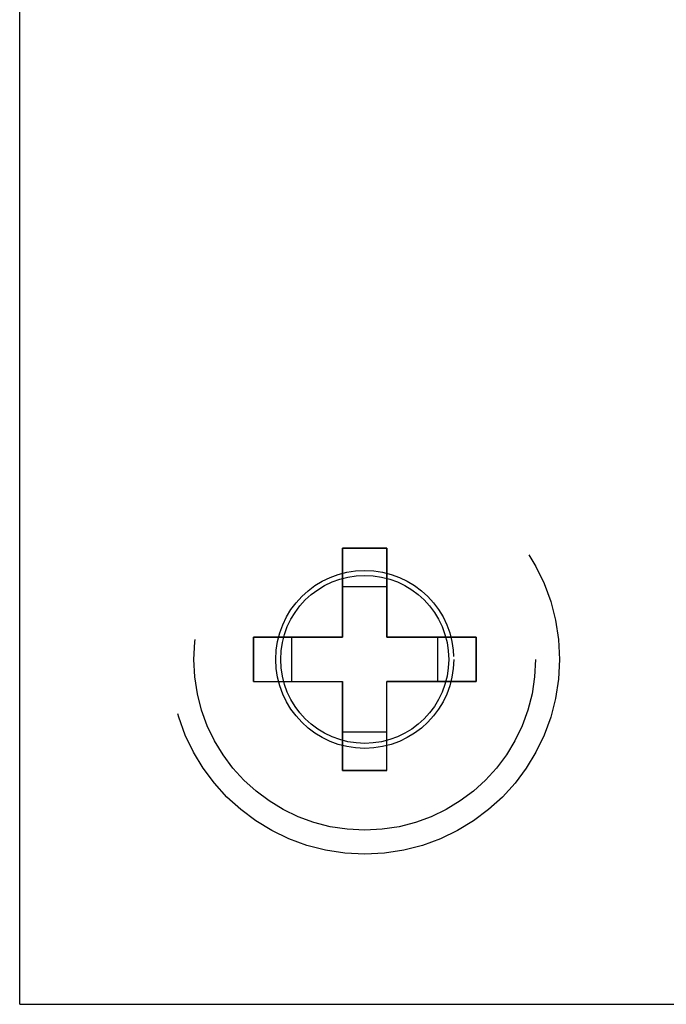
# Model space of a CAD drawing. Units: inches. Extents: x 0 to 17, y 0 to 11.
# Drawn here: x 3.4 to 3.5, y 2.4 to 2.6 of the extents above; entities that cross this region are included whole.
import ezdxf

# ---------------------------------------------------------------- set-up
doc = ezdxf.new("R2010")
doc.units = ezdxf.units.IN
doc.header["$LTSCALE"] = 0.935
doc.header["$MEASUREMENT"] = 0
doc.linetypes.add('HIDDEN', pattern=[0.2, 0.1, -0.1])
doc.layers.get('0').update_dxf_attribs({"linetype": 'CONTINUOUS'})
for name, color, linetype in [('02___PRT_ALL_AXES', 7, 'CONTINUOUS'), ('03___PRT_ALL_CURVES', 7, 'CONTINUOUS'), ('DEFAULT_2', 8, 'HIDDEN')]:
    doc.layers.add(name, color=color, linetype=linetype)

msp = doc.modelspace()

# ---------------------------------------------------------------- linework, layer by layer
at = {"color": 7, "linetype": 'Continuous'}
for q in [(3.40548, 9.58942), (4.00548, 2.38942)]:
    msp.add_line((3.40548, 2.38942), q, dxfattribs=at)
at = {"layer": '02___PRT_ALL_AXES', "color": 8, "linetype": 'HIDDEN'}
for radius in [0.035, 0.016, 0.0151]:
    msp.add_circle((3.46748, 2.45142), radius, dxfattribs=at)
at = {"layer": '03___PRT_ALL_CURVES', "color": 8, "linetype": 'HIDDEN'}
for p, q in [((3.47148, 2.47142), (3.46348, 2.47142)), ((3.46348, 2.47142), (3.46348, 2.45542)), ((3.47148, 2.45542), (3.47148, 2.47142)), ((3.46348, 2.45542), (3.44748, 2.45542)), ((3.44748, 2.45542), (3.44748, 2.44742)), ((3.48748, 2.45542), (3.47148, 2.45542)), ((3.48748, 2.44742), (3.48748, 2.45542)), ((3.44748, 2.44742), (3.46348, 2.44742)), ((3.46348, 2.44742), (3.46348, 2.43142)), ((3.47148, 2.44742), (3.48748, 2.44742)), ((3.47148, 2.43142), (3.47148, 2.44742)), ((3.46348, 2.43142), (3.47148, 2.43142))]:
    msp.add_line(p, q, dxfattribs=at)
at = {"layer": 'DEFAULT_2', "color": 8, "linetype": 'HIDDEN'}
for p, q in [((3.46348, 2.47142), (3.47148, 2.47142)), ((3.46348, 2.45542), (3.46348, 2.47142)), ((3.47148, 2.47142), (3.47148, 2.45542)), ((3.46348, 2.46449), (3.47148, 2.46449)), ((3.44748, 2.45542), (3.46348, 2.45542)), ((3.44748, 2.44742), (3.44748, 2.45542)), ((3.4544, 2.44742), (3.4544, 2.45542)), ((3.47148, 2.45542), (3.48748, 2.45542)), ((3.48055, 2.45542), (3.48055, 2.44742)), ((3.48748, 2.45542), (3.48748, 2.44742)), ((3.44748, 2.44742), (3.46348, 2.44742)), ((3.46348, 2.43142), (3.46348, 2.44742)), ((3.48748, 2.44742), (3.47148, 2.44742)), ((3.47148, 2.43142), (3.47148, 2.44742)), ((3.47148, 2.43835), (3.46348, 2.43835)), ((3.47148, 2.43142), (3.46348, 2.43142))]:
    msp.add_line(p, q, dxfattribs=at)
msp.add_circle((3.46748, 2.45142), 0.0307, dxfattribs=at)

doc.saveas('drawing.dxf')
